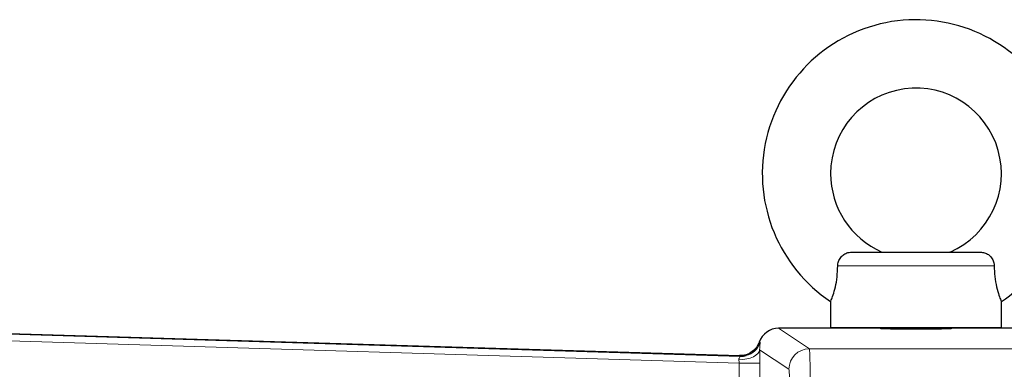
# Model space of a CAD drawing. Units: millimetres. Extents: x 115 to 4956, y 684 to 3194.
# Drawn here: x 4027 to 4171, y 3089 to 3140 of the extents above; entities that cross this region are included whole.
import ezdxf

# ---------------------------------------------------------------- set-up
doc = ezdxf.new("R2010")
doc.units = ezdxf.units.MM

msp = doc.modelspace()

# ---------------------------------------------------------------- linework, layer by layer
at = {"color": 7, "linetype": 'Continuous', "lineweight": 25}
for p, q in [((4153.01, 3106.54), (4153.01, 3106.49)), ((4163.01, 3106.49), (4163.01, 3106.54)), ((4148.43, 3106.45), (4167.58, 3106.45)), ((4145.51, 3099.24), (4145.51, 3095.45)), ((4170.51, 3095.45), (4170.51, 3099.24)), ((4007.08, 3095.06), (4132.28, 3091.25)), ((4007.81, 3095.12), (4132.15, 3091.34)), ((4152.76, 3095.35), (4137.9, 3095.35)), ((4145.51, 3095.45), (4170.51, 3095.45)), ((4153.01, 3095.45), (4153.01, 3095.33)), ((4163.01, 3095.33), (4163.01, 3095.45)), ((4179.9, 3095.35), (4163.26, 3095.35))]:
    msp.add_line(p, q, dxfattribs=at)
at = {"color": 8, "linetype": 'Continuous', "lineweight": 18}
for p, q in [((4169.46, 3104.45), (4146.55, 3104.45)), ((4137.9, 3095.35), (4142.41, 3092.35)), ((4132.14, 3090.25), (4005.49, 3094.11)), ((4139.41, 3089.35), (4135.12, 3092.21)), ((4142.41, 3092.35), (4179.9, 3092.35)), ((4132.14, 3086.15), (4132.14, 3090.25)), ((4132.14, 3090.25), (4135.14, 3090.25)), ((4135.14, 3090.25), (4135.14, 3086.15))]:
    msp.add_line(p, q, dxfattribs=at)
at = {"color": 8, "linetype": 'Continuous', "lineweight": 18, "flags": 128}
msp.add_lwpolyline([(4132.08, 3090.74), (4132.66, 3090.77), (4133.23, 3090.86), (4133.75, 3090.99), (4134.21, 3091.18), (4134.58, 3091.4), (4134.87, 3091.65), (4135.05, 3091.92), (4135.12, 3092.21)], dxfattribs=at)
at = {"color": 7, "linetype": 'Continuous', "lineweight": 25, "flags": 128}
msp.add_lwpolyline([(4132.28, 3091.25), (4132.75, 3091.27), (4133.13, 3091.34)], dxfattribs=at)
at = {"color": 7, "linetype": 'Continuous', "lineweight": 25}
for radius, start, end in [(22.5, 33.8028, 236.2493), (12.5, 293.5633, 180), (12.5, 180, 246.4346), (22.5, 303.7442, 318.7755)]:
    msp.add_arc((4158.01, 3117.95), radius, start, end, dxfattribs=at)
at = {"color": 8, "linetype": 'Continuous', "lineweight": 18}
for centre, start, end in [((4132.37, 3094.25), 284.6911, 340.7464), ((4142.41, 3089.35), 90.0361, 179.9748)]:
    msp.add_arc(centre, 3, start, end, dxfattribs=at)
at = {"color": 7, "linetype": 'Continuous', "lineweight": 25}
for centre, major_axis, ratio, start_param, end_param in [((4137.9, 3092.35), (-2.5, 1.66), 0.999505, 5.300561, 6.534509), ((4158.01, 3095.35), (5.25, 0), 0.017455, 3.141593, 6.283185)]:
    msp.add_ellipse(centre, major_axis=major_axis, ratio=ratio, start_param=start_param, end_param=end_param, dxfattribs=at)
at = {"color": 8, "linetype": 'Continuous', "lineweight": 18}
for centre, major_axis, ratio, start_param, end_param in [((4196.8, 3053.09), (195.18, -133.14), 0.006836, 4.395259, 4.395959), ((4135.03, 3090.25), (0, 4), 0.026174, 4.711592, 5.222678), ((4142.41, 3084.35), (0, 8), 0.016366, 4.712389, 6.265732), ((4132.03, 3090.25), (-0.09, 1), 0.103245, 4.699681, 5.210768), ((4196.71, 3050.1), (195.16, -136.12), 0.013798, 4.38485, 4.385555), ((4139.41, 3084.35), (0, 5), 0.026186, 4.712389, 6.265732)]:
    msp.add_ellipse(centre, major_axis=major_axis, ratio=ratio, start_param=start_param, end_param=end_param, dxfattribs=at)
at = {"color": 7, "linetype": 'Continuous', "lineweight": 25}
for points, knots in [([(4163.01, 3106.49), (4163.01, 3106.49), (4163.01, 3106.5), (4163, 3106.47), (4162.98, 3106.45)], [0, 0, 0, 0, 0.000027, 1, 1, 1, 1]), ([(4146.55, 3104.45), (4146.57, 3104.67), (4146.62, 3105.12), (4146.96, 3105.72), (4147.43, 3106.17), (4147.95, 3106.41), (4148.29, 3106.44), (4148.43, 3106.45)], [0, 0, 0, 0, 0.214527, 0.42899, 0.643937, 0.857679, 1, 1, 1, 1]), ([(4167.58, 3106.45), (4167.79, 3106.42), (4168.21, 3106.38), (4168.75, 3106.04), (4169.18, 3105.53), (4169.42, 3104.97), (4169.45, 3104.6), (4169.46, 3104.45)], [0, 0, 0, 0, 0.213826, 0.427577, 0.641841, 0.855729, 1, 1, 1, 1]), ([(4145.51, 3099.24), (4145.53, 3099.29), (4145.57, 3099.39), (4145.88, 3100.17), (4146.22, 3101.35), (4146.49, 3102.84), (4146.53, 3103.91), (4146.55, 3104.45)], [0, 0, 0, 0, 0.202144, 0.404366, 0.604288, 0.801742, 1, 1, 1, 1]), ([(4169.46, 3104.45), (4169.48, 3103.93), (4169.53, 3102.85), (4169.8, 3101.33), (4170.15, 3100.13), (4170.45, 3099.38), (4170.49, 3099.28), (4170.51, 3099.24)], [0, 0, 0, 0, 0.190122, 0.398604, 0.607706, 0.805401, 1, 1, 1, 1]), ([(4135.07, 3093.35), (4134.97, 3093.11), (4134.73, 3092.57), (4134.07, 3091.9), (4133.16, 3091.41), (4132.49, 3091.36), (4132.15, 3091.34)], [0, 0, 0, 0, 0.19988, 0.466527, 0.733265, 1, 1, 1, 1])]:
    msp.add_open_spline(points, degree=3, knots=knots, dxfattribs=at)
at = {"color": 8, "linetype": 'Continuous', "lineweight": 18}
for points, knots in [([(4135.2, 3093.26), (4135.2, 3093.26), (4135.21, 3093.24), (4135.2, 3093.12), (4135.14, 3092.8), (4135.13, 3092.4), (4135.12, 3092.21)], [0, 0, 0, 0, 0.054077, 0.416944, 0.733654, 1, 1, 1, 1]), ([(4132.08, 3090.74), (4132.08, 3090.8), (4132.08, 3090.89), (4132.14, 3091.04), (4132.23, 3091.17), (4132.28, 3091.23), (4132.28, 3091.24), (4132.28, 3091.25), (4132.28, 3091.25)], [0, 0, 0, 0, 0.179446, 0.310669, 0.631316, 0.857415, 0.953534, 1, 1, 1, 1])]:
    msp.add_open_spline(points, degree=3, knots=knots, dxfattribs=at)

doc.saveas('drawing.dxf')
